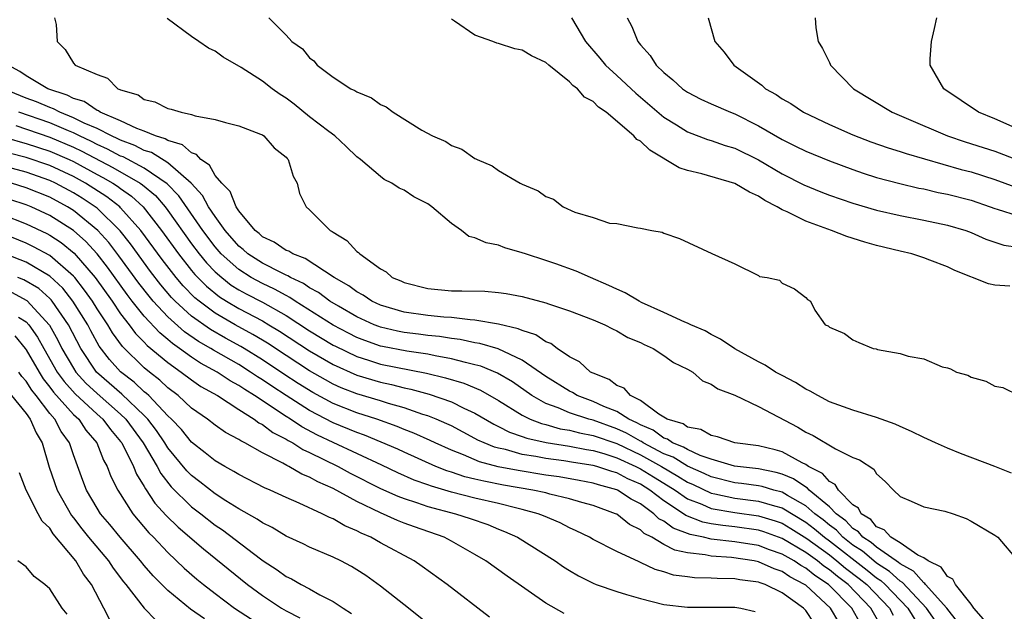
# Model space of a CAD drawing. Units: inches. Extents: x 2514000 to 2517000, y 1539000 to 1542000.
# Drawn here: x 2514518 to 2514602, y 1539201 to 1539251 of the extents above; entities that cross this region are included whole.
import ezdxf

# ---------------------------------------------------------------- set-up
doc = ezdxf.new("R2010")
doc.units = ezdxf.units.IN
doc.header["$MEASUREMENT"] = 0
doc.layers.add('LD25141539_2ft', color=92, linetype='Continuous')

msp = doc.modelspace()

# ---------------------------------------------------------------- linework, layer by layer
at = {"layer": 'LD25141539_2ft'}
for points, elevation in [([(2514521.394, 1539251), (2514521.548, 1539250.452), (2514521.62, 1539249), (2514522.309, 1539248.309), (2514523, 1539247.163), (2514523.155, 1539247), (2514525, 1539246.212), (2514525.887, 1539245.887), (2514526.756, 1539245), (2514526.945, 1539244.946), (2514527, 1539244.903), (2514528.476, 1539244.475), (2514529, 1539244.101), (2514529.885, 1539243.885), (2514531, 1539243.325), (2514531.274, 1539243.274), (2514532.136, 1539243), (2514533, 1539242.82), (2514533.298, 1539242.702), (2514535, 1539242.388), (2514535.872, 1539242.128), (2514537, 1539241.86), (2514538.853, 1539241.147), (2514539, 1539241.081), (2514539.123, 1539241), (2514539.984, 1539239.983), (2514541, 1539239.214), (2514541.092, 1539239.092), (2514541.187, 1539239), (2514541.592, 1539237.592), (2514541.94, 1539237), (2514542.133, 1539236.133), (2514542.702, 1539235), (2514543, 1539234.75), (2514544.74, 1539233), (2514544.916, 1539232.916), (2514545, 1539232.842), (2514546.15, 1539232.15), (2514547, 1539231.202), (2514547.129, 1539231.129), (2514547.239, 1539231), (2514549, 1539229.728), (2514549.481, 1539229.481), (2514549.985, 1539229), (2514550.713, 1539228.712), (2514551, 1539228.571), (2514553, 1539228.065), (2514555, 1539227.882), (2514555.893, 1539227.892), (2514557.842, 1539227.842), (2514559, 1539227.748), (2514559.651, 1539227.651), (2514561, 1539227.392), (2514563, 1539226.871), (2514563.212, 1539226.788), (2514565, 1539226.197), (2514567, 1539225.419), (2514568, 1539225), (2514568.647, 1539224.646), (2514569, 1539224.495), (2514569.926, 1539223.926), (2514571, 1539223.509), (2514571.327, 1539223.327), (2514572.079, 1539223), (2514573, 1539222.409), (2514573.814, 1539221.814), (2514575, 1539221.254), (2514575.452, 1539221), (2514576.266, 1539220.266), (2514577, 1539219.979), (2514577.57, 1539219.57), (2514579, 1539219.045), (2514581, 1539218.09), (2514584.325, 1539216.325), (2514585, 1539215.914), (2514585.617, 1539215.617), (2514587.519, 1539214.481), (2514589, 1539213.771), (2514589.55, 1539213.55), (2514590.777, 1539212.777), (2514591, 1539212.384), (2514591.72, 1539211.72), (2514592.435, 1539211), (2514593, 1539210.46), (2514593.933, 1539210.067), (2514595, 1539209.575), (2514596.773, 1539209.227), (2514597.481, 1539209), (2514598.59, 1539208.59), (2514599, 1539208.377), (2514601, 1539207.176), (2514601.254, 1539207), (2514602.974, 1539204.974)], 6616), ([(2514539.559, 1539251), (2514541, 1539249.531), (2514541.497, 1539249), (2514542.384, 1539248.384), (2514543, 1539247.605), (2514543.357, 1539247.357), (2514543.636, 1539247), (2514545, 1539245.971), (2514546.489, 1539245), (2514546.84, 1539244.84), (2514547, 1539244.729), (2514548.23, 1539244.23), (2514549, 1539243.677), (2514549.478, 1539243.478), (2514550.082, 1539243), (2514552.507, 1539241.493), (2514553.409, 1539241), (2514554.526, 1539240.526), (2514555, 1539240.182), (2514555.884, 1539239.884), (2514557, 1539239.092), (2514557.071, 1539239.071), (2514557.172, 1539239), (2514558.463, 1539238.463), (2514559, 1539238.072), (2514560.819, 1539237), (2514561, 1539236.906), (2514562.347, 1539236.347), (2514563, 1539235.859), (2514563.652, 1539235.652), (2514564.453, 1539235), (2514565.451, 1539234.549), (2514567, 1539234.084), (2514568.381, 1539233.619), (2514569, 1539233.581), (2514570.783, 1539233.217), (2514571, 1539233.196), (2514571.959, 1539233), (2514572.86, 1539232.86), (2514573, 1539232.77), (2514574.323, 1539232.323), (2514577.042, 1539231.041), (2514579, 1539230.154), (2514581, 1539229.172), (2514581.101, 1539229.1), (2514581.74, 1539229), (2514582.775, 1539228.775), (2514583, 1539228.519), (2514584.043, 1539228.044), (2514585, 1539227.322), (2514585.141, 1539227.141), (2514585.4, 1539227), (2514585.763, 1539226.237), (2514586.645, 1539225), (2514586.904, 1539224.904), (2514587, 1539224.808), (2514588.27, 1539224.27), (2514589, 1539223.737), (2514589.508, 1539223.508), (2514590.722, 1539223), (2514590.956, 1539222.955), (2514591.087, 1539222.913), (2514593, 1539222.583), (2514593.661, 1539222.339), (2514595, 1539222.111), (2514596.547, 1539221.453), (2514597, 1539221.351), (2514597.267, 1539221.267), (2514597.779, 1539221), (2514598.735, 1539220.735), (2514599, 1539220.563), (2514600.239, 1539220.239), (2514601, 1539219.804), (2514601.694, 1539219.694), (2514603.075, 1539219)], 6612), ([(2514565.166, 1539251), (2514566.35, 1539249), (2514567.582, 1539247.581), (2514568.046, 1539247), (2514569, 1539246.127), (2514570.612, 1539244.612), (2514573, 1539242.589), (2514574.067, 1539241.933), (2514575, 1539241.337), (2514576.696, 1539240.696), (2514577, 1539240.611), (2514578.194, 1539240.194), (2514579, 1539239.954), (2514581, 1539238.97), (2514583, 1539237.788), (2514584.854, 1539236.854), (2514586.274, 1539236.274), (2514587, 1539235.995), (2514589, 1539235.295), (2514591, 1539234.705), (2514593, 1539234.263), (2514595, 1539233.877), (2514597, 1539233.448), (2514598.546, 1539233), (2514599, 1539232.834), (2514600.257, 1539232.257), (2514601, 1539231.989), (2514601.76, 1539231.76), (2514603, 1539231.591)], 6608), ([(2514569.875, 1539251), (2514570.265, 1539250.264), (2514570.778, 1539249), (2514571, 1539248.72), (2514571.817, 1539247.818), (2514572.334, 1539247), (2514573, 1539246.362), (2514573.763, 1539245.763), (2514574.57, 1539245), (2514575, 1539244.699), (2514576.129, 1539244.129), (2514577, 1539243.72), (2514578.635, 1539243), (2514579, 1539242.863), (2514581, 1539241.868), (2514583, 1539240.694), (2514584.14, 1539240.14), (2514585, 1539239.696), (2514587, 1539238.879), (2514589, 1539238.149), (2514589.855, 1539237.855), (2514591, 1539237.491), (2514592.967, 1539236.968), (2514594.584, 1539236.584), (2514595, 1539236.507), (2514596.213, 1539236.213), (2514597, 1539236.059), (2514599, 1539235.552), (2514600.607, 1539235), (2514601, 1539234.85), (2514601.201, 1539234.799), (2514603, 1539234.221)], 6606), ([(2514576.732, 1539251), (2514577.295, 1539249), (2514578.093, 1539248.094), (2514578.925, 1539247), (2514581.291, 1539245.291), (2514581.596, 1539245), (2514582.509, 1539244.509), (2514583, 1539244.153), (2514583.744, 1539243.744), (2514584.826, 1539243), (2514587, 1539241.979), (2514589, 1539241.083), (2514590.512, 1539240.512), (2514591.994, 1539239.994), (2514593, 1539239.688), (2514593.506, 1539239.506), (2514598.166, 1539238.166), (2514599, 1539237.957), (2514601, 1539237.303), (2514602.695, 1539236.695)], 6604), ([(2514585.8, 1539251), (2514585.851, 1539250.149), (2514586.054, 1539249), (2514586.419, 1539248.419), (2514587, 1539247.217), (2514587.08, 1539247.08), (2514587.104, 1539247), (2514589.043, 1539245), (2514592.308, 1539243), (2514593.491, 1539242.509), (2514596.998, 1539240.998), (2514598.505, 1539240.505), (2514600.032, 1539240.032), (2514601, 1539239.708), (2514603, 1539238.961)], 6602), ([(2514603, 1539241.581), (2514601, 1539242.463), (2514599.636, 1539243), (2514596.686, 1539245), (2514595.549, 1539247), (2514595.534, 1539247.534), (2514595.642, 1539249), (2514595.911, 1539250.089), (2514596.108, 1539251)], 6600), ([(2514602.42, 1539212.42), (2514601, 1539212.994), (2514598.099, 1539214.099), (2514597, 1539214.539), (2514595.987, 1539215), (2514595.323, 1539215.323), (2514595, 1539215.449), (2514593.968, 1539215.968), (2514593, 1539216.373), (2514592.571, 1539216.571), (2514591, 1539217.152), (2514589, 1539217.76), (2514587, 1539218.485), (2514586.015, 1539219), (2514585.386, 1539219.386), (2514585, 1539219.551), (2514584.126, 1539220.126), (2514583, 1539220.693), (2514582.448, 1539221), (2514581.576, 1539221.576), (2514581, 1539221.854), (2514579, 1539222.968), (2514577.79, 1539223.79), (2514577, 1539224.167), (2514576.48, 1539224.479), (2514575.28, 1539225), (2514575, 1539225.139), (2514574.779, 1539225.221), (2514573, 1539226.046), (2514571.105, 1539226.895), (2514570.889, 1539227), (2514569.72, 1539227.72), (2514569, 1539228.02), (2514568.343, 1539228.343), (2514566.793, 1539229), (2514565.553, 1539229.553), (2514563.844, 1539230.156), (2514563, 1539230.449), (2514561.277, 1539231), (2514561, 1539231.108), (2514559.532, 1539231.533), (2514559, 1539231.746), (2514557.938, 1539231.938), (2514557, 1539232.379), (2514556.49, 1539232.49), (2514555.852, 1539233), (2514555, 1539233.574), (2514553.343, 1539235), (2514553, 1539235.239), (2514551.834, 1539235.834), (2514551, 1539236.407), (2514550.584, 1539236.584), (2514549.972, 1539237), (2514549.317, 1539237.318), (2514549, 1539237.559), (2514547.312, 1539239), (2514547, 1539239.24), (2514546.106, 1539240.106), (2514545.139, 1539241), (2514544.62, 1539241.38), (2514543, 1539242.619), (2514541.692, 1539243.692), (2514541, 1539244.202), (2514540.514, 1539244.514), (2514539.837, 1539245), (2514539, 1539245.638), (2514537.216, 1539246.784), (2514535.672, 1539247.672), (2514535, 1539248.182), (2514534.427, 1539248.428), (2514533.624, 1539249), (2514533, 1539249.42), (2514530.939, 1539250.939)], 6614), ([(2514602.279, 1539228.279), (2514601, 1539228.362), (2514600.477, 1539228.477), (2514597.612, 1539229.612), (2514597, 1539229.915), (2514595.519, 1539230.482), (2514595, 1539230.664), (2514593.992, 1539231), (2514593, 1539231.231), (2514591, 1539231.728), (2514590.012, 1539232.013), (2514588.482, 1539232.483), (2514587.174, 1539233), (2514585, 1539233.782), (2514583.438, 1539234.562), (2514583, 1539234.747), (2514582.588, 1539235), (2514581.54, 1539235.54), (2514581, 1539235.904), (2514580.231, 1539236.231), (2514579, 1539236.984), (2514576.215, 1539237.785), (2514575, 1539238.071), (2514574.297, 1539238.297), (2514571.79, 1539239.79), (2514571, 1539240.548), (2514570.704, 1539240.704), (2514570.457, 1539241), (2514568.093, 1539243), (2514567.447, 1539243.447), (2514567, 1539243.904), (2514566.281, 1539244.281), (2514565.665, 1539245), (2514565.281, 1539245.281), (2514565, 1539245.585), (2514563.253, 1539247), (2514563, 1539247.227), (2514561.795, 1539247.795), (2514561, 1539248.257), (2514560.374, 1539248.374), (2514559, 1539248.84), (2514558.859, 1539248.859), (2514558.504, 1539249), (2514557, 1539249.537), (2514555.271, 1539250.729), (2514555, 1539250.888)], 6610), ([(2514600.056, 1539200.056), (2514599.241, 1539201), (2514599, 1539201.327), (2514597.681, 1539203), (2514597.459, 1539203.459), (2514597, 1539203.671), (2514596.475, 1539204.475), (2514595.361, 1539205), (2514595, 1539205.26), (2514594.502, 1539205.498), (2514593, 1539206.529), (2514592.215, 1539207), (2514591.644, 1539207.644), (2514591, 1539207.9), (2514590.503, 1539208.503), (2514589.681, 1539209), (2514589.457, 1539209.456), (2514589, 1539209.749), (2514587.783, 1539211), (2514587.486, 1539211.486), (2514587, 1539211.728), (2514586.418, 1539212.418), (2514585.249, 1539213), (2514585, 1539213.166), (2514584.687, 1539213.313), (2514583, 1539214.24), (2514582.415, 1539214.414), (2514581, 1539214.754), (2514579, 1539215.011), (2514577.523, 1539215.523), (2514577, 1539215.612), (2514576.132, 1539216.132), (2514575, 1539216.342), (2514574.619, 1539216.619), (2514573.279, 1539217), (2514573, 1539217.182), (2514572.572, 1539217.428), (2514571, 1539218.578), (2514570.173, 1539219), (2514569.632, 1539219.632), (2514569, 1539219.87), (2514568.372, 1539220.371), (2514567, 1539220.891), (2514566.792, 1539221), (2514565.861, 1539221.861), (2514565, 1539222.278), (2514563.944, 1539223), (2514563.411, 1539223.411), (2514563, 1539223.565), (2514562.145, 1539224.145), (2514561, 1539224.505), (2514560.663, 1539224.663), (2514559, 1539225.055), (2514557, 1539225.407), (2514556.586, 1539225.414), (2514555, 1539225.612), (2514554.353, 1539225.647), (2514553, 1539225.786), (2514551, 1539226.073), (2514549, 1539226.658), (2514548.257, 1539227), (2514547.519, 1539227.518), (2514547, 1539227.78), (2514546.31, 1539228.31), (2514545.072, 1539229), (2514542.628, 1539230.627), (2514541.571, 1539231), (2514541.23, 1539231.229), (2514541, 1539231.309), (2514540.007, 1539232.008), (2514539, 1539232.466), (2514538.724, 1539232.724), (2514538.375, 1539233), (2514537, 1539234.663), (2514536.773, 1539235), (2514536.284, 1539236.284), (2514535.555, 1539237), (2514535, 1539237.658), (2514534.521, 1539238.52), (2514533.783, 1539239), (2514533.43, 1539239.431), (2514533, 1539239.555), (2514532.239, 1539240.24), (2514531, 1539240.605), (2514530.758, 1539240.758), (2514529.957, 1539241), (2514529, 1539241.409), (2514528.368, 1539241.632), (2514527, 1539242.273), (2514525.266, 1539243), (2514525.116, 1539243.117), (2514525, 1539243.15), (2514523.904, 1539243.905), (2514523, 1539244.169), (2514522.464, 1539244.464), (2514520.823, 1539245), (2514519, 1539246.081), (2514518.455, 1539246.454), (2514517.476, 1539247)], 6618), ([(2514597.85, 1539199.85), (2514596.96, 1539201), (2514595.154, 1539203), (2514595.093, 1539203.093), (2514595, 1539203.137), (2514594.131, 1539204.131), (2514593, 1539204.739), (2514592.864, 1539204.864), (2514592.65, 1539205), (2514591, 1539206.164), (2514590.552, 1539206.552), (2514589.846, 1539207), (2514589.464, 1539207.464), (2514589, 1539207.744), (2514588.395, 1539208.395), (2514587.57, 1539209), (2514587, 1539209.58), (2514585.292, 1539211), (2514585.158, 1539211.158), (2514585, 1539211.237), (2514583.963, 1539211.963), (2514583, 1539212.346), (2514582.496, 1539212.497), (2514581, 1539212.794), (2514578.965, 1539213.035), (2514577, 1539213.616), (2514576.067, 1539213.933), (2514575, 1539214.425), (2514574.647, 1539214.647), (2514573.735, 1539215), (2514573.309, 1539215.309), (2514573, 1539215.397), (2514572.074, 1539216.074), (2514571, 1539216.517), (2514570.694, 1539216.694), (2514570.016, 1539217), (2514569, 1539217.65), (2514567.91, 1539218.09), (2514567, 1539218.508), (2514565.661, 1539219), (2514565.252, 1539219.252), (2514565, 1539219.372), (2514563, 1539220.633), (2514561, 1539222.016), (2514558.956, 1539222.956), (2514557.418, 1539223.418), (2514557, 1539223.482), (2514555.755, 1539223.756), (2514555, 1539223.837), (2514554.004, 1539224.004), (2514553, 1539224.092), (2514552.204, 1539224.204), (2514551, 1539224.344), (2514550.453, 1539224.453), (2514549, 1539224.791), (2514548.845, 1539224.845), (2514548.461, 1539225), (2514547, 1539225.677), (2514545.434, 1539226.566), (2514544.706, 1539227), (2514543.737, 1539227.737), (2514543, 1539228.131), (2514542.486, 1539228.486), (2514541.39, 1539229), (2514541.157, 1539229.157), (2514541, 1539229.212), (2514540.608, 1539229.392), (2514539, 1539230.216), (2514537.781, 1539231), (2514537.377, 1539231.377), (2514537, 1539231.675), (2514535.854, 1539233), (2514535, 1539234.177), (2514534.449, 1539235), (2514533.941, 1539235.941), (2514532.973, 1539237), (2514531, 1539238.723), (2514529.598, 1539239.598), (2514529, 1539239.78), (2514528.202, 1539240.202), (2514527, 1539240.634), (2514526.762, 1539240.762), (2514526.214, 1539241), (2514525, 1539241.621), (2514523.908, 1539242.092), (2514523, 1539242.546), (2514521.849, 1539243), (2514521.301, 1539243.301), (2514521, 1539243.398), (2514519.885, 1539243.885), (2514519, 1539244.202), (2514517.078, 1539245)], 6620), ([(2514595.947, 1539199.947), (2514595.233, 1539201), (2514593.184, 1539203.184), (2514593, 1539203.282), (2514592.105, 1539204.105), (2514591, 1539204.81), (2514590.757, 1539205), (2514589.816, 1539205.816), (2514589, 1539206.334), (2514588.144, 1539207), (2514587.593, 1539207.593), (2514587, 1539208.027), (2514586.477, 1539208.477), (2514585.781, 1539209), (2514585, 1539209.678), (2514583.457, 1539210.543), (2514583, 1539210.823), (2514582.312, 1539211), (2514581.302, 1539211.302), (2514581, 1539211.363), (2514579.561, 1539211.561), (2514579, 1539211.623), (2514577, 1539212.108), (2514576.398, 1539212.398), (2514575, 1539213.012), (2514573.781, 1539213.781), (2514573, 1539214.082), (2514571.243, 1539215), (2514571.103, 1539215.103), (2514571, 1539215.145), (2514569.824, 1539215.824), (2514569, 1539216.196), (2514567, 1539216.909), (2514566.638, 1539217), (2514565, 1539217.548), (2514564.034, 1539217.966), (2514563, 1539218.339), (2514561.81, 1539219), (2514560.167, 1539220.167), (2514558.901, 1539220.901), (2514557.491, 1539221.492), (2514557, 1539221.623), (2514556.202, 1539221.798), (2514555, 1539222.128), (2514553.639, 1539222.361), (2514553, 1539222.504), (2514551.24, 1539222.76), (2514549.167, 1539223.167), (2514549, 1539223.205), (2514547.667, 1539223.667), (2514547, 1539223.936), (2514546.29, 1539224.29), (2514545, 1539224.976), (2514541.782, 1539227), (2514541.319, 1539227.319), (2514541, 1539227.469), (2514540.026, 1539228.027), (2514539, 1539228.49), (2514538.063, 1539229), (2514537, 1539229.674), (2514535.519, 1539231), (2514535, 1539231.599), (2514533.946, 1539233), (2514531.923, 1539235.923), (2514530.941, 1539236.941), (2514529, 1539238.277), (2514527.216, 1539239.216), (2514527, 1539239.293), (2514525.89, 1539239.89), (2514525, 1539240.277), (2514524.528, 1539240.528), (2514523.509, 1539241), (2514523, 1539241.255), (2514522.58, 1539241.42), (2514521, 1539242.101), (2514518.387, 1539243)], 6622), ([(2514518.129, 1539241.871), (2514521, 1539240.89), (2514523, 1539240.04), (2514523.71, 1539239.71), (2514526.337, 1539238.337), (2514528.657, 1539237), (2514528.861, 1539236.861), (2514529.944, 1539235.944), (2514530.755, 1539235), (2514531, 1539234.678), (2514533, 1539231.871), (2514533.652, 1539231), (2514534.26, 1539230.261), (2514535, 1539229.489), (2514535.553, 1539229), (2514536.368, 1539228.368), (2514537, 1539227.976), (2514537.628, 1539227.628), (2514539, 1539226.909), (2514541, 1539225.78), (2514543, 1539224.491), (2514545, 1539223.285), (2514545.186, 1539223.186), (2514547, 1539222.31), (2514547.99, 1539222.01), (2514549, 1539221.674), (2514552.907, 1539220.907), (2514554.515, 1539220.515), (2514556.05, 1539220.05), (2514557.469, 1539219.469), (2514559, 1539218.581), (2514561, 1539217.337), (2514561.676, 1539217), (2514562.626, 1539216.626), (2514563, 1539216.541), (2514564.2, 1539216.2), (2514565, 1539216.068), (2514565.841, 1539215.841), (2514567, 1539215.627), (2514569, 1539214.936), (2514571, 1539213.979), (2514572.793, 1539213), (2514574.187, 1539212.187), (2514575, 1539211.666), (2514575.463, 1539211.463), (2514577, 1539210.739), (2514577.313, 1539210.686), (2514579, 1539210.321), (2514581, 1539210.071), (2514582.344, 1539209.656), (2514583, 1539209.487), (2514585, 1539208.278), (2514585.73, 1539207.73), (2514586.579, 1539207), (2514587, 1539206.69), (2514590.208, 1539204.208), (2514591, 1539203.568), (2514591.347, 1539203.347), (2514591.724, 1539203), (2514593.641, 1539201), (2514594.874, 1539199)], 6624), ([(2514516.964, 1539240.964), (2514518.5, 1539240.5), (2514519, 1539240.37), (2514521, 1539239.714), (2514522.646, 1539239), (2514523, 1539238.834), (2514525, 1539237.74), (2514525.488, 1539237.488), (2514526.327, 1539237), (2514526.737, 1539236.737), (2514527, 1539236.534), (2514527.912, 1539235.912), (2514528.896, 1539235), (2514530.462, 1539233), (2514531.895, 1539231), (2514533, 1539229.602), (2514533.272, 1539229.272), (2514534.26, 1539228.261), (2514535.371, 1539227.37), (2514535.97, 1539227), (2514537, 1539226.388), (2514539, 1539225.327), (2514539.557, 1539225), (2514540.455, 1539224.455), (2514543, 1539222.79), (2514545, 1539221.624), (2514547, 1539220.724), (2514549, 1539220.13), (2514549.939, 1539219.939), (2514551, 1539219.666), (2514551.554, 1539219.554), (2514553.116, 1539219.116), (2514555, 1539218.467), (2514556.056, 1539217.944), (2514557, 1539217.521), (2514558.583, 1539216.583), (2514559, 1539216.391), (2514559.914, 1539215.913), (2514561, 1539215.551), (2514561.395, 1539215.395), (2514563.023, 1539215.023), (2514565, 1539214.709), (2514566.439, 1539214.438), (2514567, 1539214.354), (2514567.9, 1539214.1), (2514569, 1539213.745), (2514570.628, 1539213), (2514571, 1539212.811), (2514572.111, 1539212.111), (2514573.367, 1539211.367), (2514573.94, 1539211), (2514575, 1539210.263), (2514576.201, 1539209.799), (2514577, 1539209.437), (2514579, 1539209.095), (2514581, 1539208.828), (2514582.4, 1539208.4), (2514583, 1539208.188), (2514583.75, 1539207.749), (2514585.104, 1539206.896), (2514587, 1539205.503), (2514587.645, 1539205), (2514588.377, 1539204.377), (2514589.521, 1539203.521), (2514590.166, 1539203), (2514592.083, 1539201), (2514592.415, 1539200.415)], 6626), ([(2514591.427, 1539199.427), (2514590.519, 1539201), (2514588.602, 1539203), (2514587.678, 1539203.678), (2514587, 1539204.254), (2514586.547, 1539204.547), (2514585.998, 1539205), (2514585, 1539205.719), (2514583, 1539206.907), (2514581.456, 1539207.456), (2514581, 1539207.596), (2514579, 1539207.882), (2514577.987, 1539207.987), (2514577, 1539208.15), (2514576.292, 1539208.291), (2514574.854, 1539208.854), (2514574.66, 1539209), (2514573, 1539210.089), (2514571.806, 1539211), (2514571, 1539211.492), (2514569.944, 1539211.945), (2514569, 1539212.463), (2514568.576, 1539212.576), (2514567.313, 1539213), (2514567, 1539213.088), (2514565.339, 1539213.339), (2514564.522, 1539213.478), (2514563, 1539213.677), (2514562.15, 1539213.85), (2514561, 1539214.026), (2514559.576, 1539214.424), (2514559, 1539214.543), (2514558.638, 1539214.638), (2514557.763, 1539215), (2514557.24, 1539215.24), (2514557, 1539215.38), (2514555, 1539216.43), (2514554.619, 1539216.62), (2514553.72, 1539217), (2514553, 1539217.285), (2514552.59, 1539217.41), (2514551, 1539217.962), (2514549.669, 1539218.331), (2514549, 1539218.546), (2514547, 1539219.145), (2514545.675, 1539219.675), (2514545, 1539219.98), (2514544.336, 1539220.336), (2514543, 1539221.105), (2514541, 1539222.402), (2514539.438, 1539223.438), (2514539, 1539223.704), (2514538.191, 1539224.191), (2514536.702, 1539225), (2514535, 1539225.977), (2514533.634, 1539227), (2514533.285, 1539227.285), (2514532.293, 1539228.292), (2514531.694, 1539229), (2514530.521, 1539230.521), (2514528.719, 1539233), (2514527, 1539234.922), (2514526.919, 1539235), (2514525.836, 1539235.835), (2514524.021, 1539237), (2514523, 1539237.563), (2514521, 1539238.502), (2514519, 1539239.18), (2514517.554, 1539239.554)], 6628), ([(2514589.654, 1539199.654), (2514588.909, 1539201), (2514586.939, 1539203), (2514585.76, 1539203.76), (2514585, 1539204.389), (2514584.598, 1539204.598), (2514584.018, 1539205), (2514583, 1539205.584), (2514581.947, 1539205.947), (2514581, 1539206.301), (2514579, 1539206.624), (2514577, 1539206.852), (2514576.351, 1539207), (2514575.225, 1539207.225), (2514573.777, 1539207.777), (2514573, 1539208.36), (2514572.576, 1539208.576), (2514572.139, 1539209), (2514571, 1539209.834), (2514570.221, 1539210.221), (2514569.07, 1539211), (2514569, 1539211.033), (2514567.447, 1539211.447), (2514567, 1539211.597), (2514565.819, 1539211.819), (2514564.116, 1539212.116), (2514563, 1539212.273), (2514560.65, 1539212.65), (2514558.973, 1539212.973), (2514557.387, 1539213.387), (2514556.021, 1539213.979), (2514555, 1539214.375), (2514553.635, 1539215), (2514553.212, 1539215.211), (2514551.827, 1539215.827), (2514551, 1539216.137), (2514550.397, 1539216.397), (2514548.68, 1539217), (2514547, 1539217.542), (2514545, 1539218.345), (2514543.27, 1539219.27), (2514542.032, 1539220.033), (2514540.821, 1539220.821), (2514539, 1539222.044), (2514537.457, 1539223), (2514537.172, 1539223.172), (2514535.878, 1539223.878), (2514534.599, 1539224.599), (2514533, 1539225.741), (2514531.629, 1539227), (2514531.317, 1539227.317), (2514530.396, 1539228.396), (2514529.53, 1539229.53), (2514527.848, 1539231.848), (2514526.968, 1539232.968), (2514525, 1539234.869), (2514524.836, 1539235), (2514523.73, 1539235.73), (2514523, 1539236.191), (2514521.497, 1539237), (2514521, 1539237.234), (2514519, 1539237.925), (2514517, 1539238.474)], 6630), ([(2514587.797, 1539199.797), (2514587.107, 1539201), (2514585, 1539202.932), (2514584.908, 1539203), (2514583.654, 1539203.654), (2514583, 1539204.107), (2514582.334, 1539204.333), (2514581, 1539204.934), (2514580.649, 1539205), (2514578.719, 1539205.281), (2514577, 1539205.394), (2514576.489, 1539205.511), (2514575, 1539205.678), (2514573.907, 1539205.907), (2514573, 1539206.402), (2514571.965, 1539207), (2514571.325, 1539207.325), (2514571, 1539207.641), (2514570.085, 1539208.085), (2514569, 1539208.951), (2514568.903, 1539209), (2514567, 1539209.694), (2514566.049, 1539209.951), (2514565, 1539210.266), (2514563.345, 1539210.655), (2514563, 1539210.753), (2514561.888, 1539211), (2514559.42, 1539211.42), (2514557.742, 1539211.742), (2514557, 1539211.932), (2514556.131, 1539212.131), (2514555, 1539212.513), (2514554.622, 1539212.622), (2514553.685, 1539213), (2514551, 1539214.199), (2514550.457, 1539214.456), (2514549.066, 1539215.065), (2514547.651, 1539215.651), (2514547, 1539215.874), (2514545, 1539216.705), (2514543, 1539217.743), (2514541.001, 1539219.001), (2514539.789, 1539219.789), (2514539, 1539220.339), (2514538.59, 1539220.59), (2514538.003, 1539221), (2514537, 1539221.628), (2514534.852, 1539222.852), (2514534.628, 1539223), (2514533.596, 1539223.596), (2514532.412, 1539224.412), (2514531, 1539225.68), (2514529.767, 1539227), (2514529.413, 1539227.413), (2514528.542, 1539228.541), (2514526.855, 1539230.855), (2514525.986, 1539231.986), (2514525.08, 1539233), (2514523, 1539234.695), (2514522.51, 1539235), (2514521, 1539235.81), (2514519, 1539236.611), (2514517.745, 1539237)], 6632), ([(2514585.718, 1539199.718), (2514585, 1539200.793), (2514584.802, 1539201), (2514583, 1539202.287), (2514581.556, 1539203), (2514581.141, 1539203.141), (2514581, 1539203.205), (2514579.41, 1539203.41), (2514579, 1539203.492), (2514577.503, 1539203.503), (2514577, 1539203.549), (2514575.57, 1539203.57), (2514575, 1539203.656), (2514573.802, 1539203.802), (2514573, 1539204.073), (2514572.262, 1539204.262), (2514571, 1539204.875), (2514570.907, 1539204.907), (2514569, 1539205.802), (2514567, 1539206.826), (2514566.7, 1539207), (2514565.561, 1539207.561), (2514565, 1539207.81), (2514564.212, 1539208.212), (2514562.813, 1539208.813), (2514562.341, 1539209), (2514561, 1539209.358), (2514560.541, 1539209.459), (2514559, 1539209.85), (2514557, 1539210.32), (2514555, 1539210.825), (2514553.317, 1539211.317), (2514553, 1539211.445), (2514551.853, 1539211.853), (2514550.46, 1539212.459), (2514549.108, 1539213.107), (2514545, 1539215.026), (2514543.661, 1539215.661), (2514542.352, 1539216.352), (2514541.387, 1539217), (2514541, 1539217.237), (2514538.33, 1539219), (2514537.506, 1539219.506), (2514537, 1539219.859), (2514536.261, 1539220.261), (2514535.169, 1539221), (2514533.761, 1539221.761), (2514533, 1539222.264), (2514531.992, 1539223), (2514531.403, 1539223.403), (2514531, 1539223.76), (2514530.313, 1539224.312), (2514529, 1539225.734), (2514527.987, 1539227), (2514527.556, 1539227.557), (2514525.881, 1539229.881), (2514525.004, 1539231.004), (2514524.053, 1539232.053), (2514523, 1539233.001), (2514521, 1539234.264), (2514519.42, 1539235), (2514519, 1539235.17), (2514517.63, 1539235.629)], 6634), ([(2514517, 1539234.337), (2514519, 1539233.567), (2514520.737, 1539232.737), (2514521, 1539232.594), (2514521.961, 1539231.961), (2514523.064, 1539231.063), (2514524.833, 1539229), (2514526.271, 1539227), (2514527, 1539225.932), (2514527.728, 1539225), (2514528.265, 1539224.265), (2514529, 1539223.541), (2514529.259, 1539223.259), (2514531, 1539221.794), (2514532.132, 1539221), (2514533, 1539220.338), (2514533.787, 1539219.787), (2514535.194, 1539219), (2514537, 1539217.817), (2514538.306, 1539217), (2514538.699, 1539216.699), (2514539, 1539216.557), (2514539.885, 1539215.885), (2514541, 1539215.324), (2514541.194, 1539215.194), (2514541.57, 1539215), (2514542.429, 1539214.429), (2514543, 1539214.18), (2514545.414, 1539213), (2514546.44, 1539212.44), (2514549, 1539211.146), (2514550.473, 1539210.473), (2514551, 1539210.28), (2514552.046, 1539209.954), (2514553, 1539209.615), (2514555.354, 1539209), (2514556.598, 1539208.598), (2514558.074, 1539208.074), (2514559, 1539207.688), (2514559.502, 1539207.502), (2514560.612, 1539207), (2514563.779, 1539205), (2514564.503, 1539204.503), (2514565, 1539204.194), (2514565.749, 1539203.749), (2514567, 1539203.11), (2514567.26, 1539203), (2514569, 1539202.396), (2514569.839, 1539202.161), (2514571, 1539201.801), (2514573, 1539201.309), (2514575, 1539201.079), (2514579, 1539201.085), (2514579.509, 1539201), (2514580.723, 1539200.723)], 6636), ([(2514564.541, 1539200.541), (2514563, 1539201.408), (2514559.71, 1539203.71), (2514557.921, 1539205), (2514557, 1539205.555), (2514555, 1539206.682), (2514554.392, 1539207), (2514551.878, 1539207.878), (2514551, 1539208.203), (2514550.426, 1539208.426), (2514549, 1539209.062), (2514547, 1539210.024), (2514545, 1539211.12), (2514543.684, 1539211.684), (2514543, 1539212.08), (2514542.335, 1539212.334), (2514541.229, 1539213), (2514541.069, 1539213.07), (2514540.719, 1539213.281), (2514539, 1539214.158), (2514537.505, 1539215), (2514537.162, 1539215.163), (2514537, 1539215.287), (2514535.874, 1539215.874), (2514535, 1539216.494), (2514534.356, 1539217), (2514533, 1539217.948), (2514531.869, 1539219), (2514531, 1539219.661), (2514530.316, 1539220.316), (2514529.434, 1539221), (2514529, 1539221.364), (2514527.157, 1539223.157), (2514526.309, 1539224.309), (2514525.909, 1539225), (2514525, 1539226.364), (2514524.604, 1539227), (2514523.942, 1539227.942), (2514523.11, 1539229), (2514523, 1539229.127), (2514521, 1539230.868), (2514519.619, 1539231.619), (2514519, 1539231.919), (2514516.348, 1539233)], 6638), ([(2514558.242, 1539200.242), (2514554.654, 1539203), (2514552.535, 1539204.535), (2514551.855, 1539205), (2514549, 1539206.534), (2514548.18, 1539207), (2514547.355, 1539207.355), (2514547, 1539207.554), (2514545.975, 1539207.975), (2514545, 1539208.56), (2514544.679, 1539208.679), (2514544.068, 1539209), (2514542.103, 1539209.897), (2514541, 1539210.36), (2514539.654, 1539211), (2514539.191, 1539211.191), (2514537, 1539212.319), (2514536.587, 1539212.587), (2514535.814, 1539213), (2514535, 1539213.472), (2514534.167, 1539214.166), (2514533, 1539215.059), (2514532.138, 1539216.138), (2514531.311, 1539217), (2514531, 1539217.291), (2514529.376, 1539219), (2514529.184, 1539219.184), (2514529, 1539219.327), (2514528.143, 1539220.143), (2514527, 1539221.007), (2514526.061, 1539222.061), (2514525.195, 1539223.195), (2514524.479, 1539224.479), (2514524.208, 1539225), (2514522.959, 1539227), (2514522.091, 1539228.091), (2514521, 1539229.123), (2514519, 1539230.295), (2514518.501, 1539230.5), (2514517.184, 1539231)], 6640), ([(2514553.381, 1539199.381), (2514551.381, 1539201), (2514549, 1539202.872), (2514547.753, 1539203.753), (2514547, 1539204.249), (2514546.531, 1539204.531), (2514545.646, 1539205), (2514545, 1539205.316), (2514543, 1539206.154), (2514542.44, 1539206.439), (2514541, 1539207.099), (2514539.818, 1539207.818), (2514539, 1539208.217), (2514538.545, 1539208.545), (2514537, 1539209.413), (2514535.906, 1539210.094), (2514535, 1539210.685), (2514533.705, 1539211.705), (2514533, 1539212.23), (2514532.616, 1539212.616), (2514531, 1539214.581), (2514530.741, 1539215), (2514530.04, 1539216.04), (2514529.295, 1539217), (2514529, 1539217.308), (2514527.113, 1539219.114), (2514524.948, 1539221), (2514523.622, 1539223), (2514522.578, 1539225), (2514521.215, 1539227), (2514521.12, 1539227.12), (2514521, 1539227.234), (2514520.069, 1539228.069), (2514518.811, 1539228.81), (2514518.303, 1539229)], 6642), ([(2514517.766, 1539227.766), (2514519.068, 1539227.068), (2514520.979, 1539224.979), (2514521.694, 1539223.694), (2514522.033, 1539223), (2514523, 1539221.324), (2514523.211, 1539221), (2514524.063, 1539220.063), (2514525, 1539219.172), (2514527, 1539217.428), (2514527.445, 1539217), (2514528.915, 1539215), (2514530.083, 1539213), (2514530.397, 1539212.397), (2514531.281, 1539211.281), (2514533, 1539209.592), (2514533.776, 1539209), (2514535, 1539208.033), (2514535.619, 1539207.619), (2514538.828, 1539205.172), (2514539.069, 1539205), (2514540.247, 1539204.247), (2514541, 1539203.691), (2514541.472, 1539203.472), (2514542.297, 1539203), (2514543, 1539202.635), (2514543.865, 1539202.135), (2514545, 1539201.561), (2514545.831, 1539201), (2514546.55, 1539200.55)], 6644), ([(2514518.353, 1539225.647), (2514519, 1539225.241), (2514519.222, 1539225), (2514519.965, 1539223.965), (2514520.486, 1539223), (2514521.638, 1539221), (2514522.207, 1539220.207), (2514523.154, 1539219.153), (2514525, 1539217.434), (2514525.497, 1539217), (2514526.134, 1539216.134), (2514527, 1539215.123), (2514527.091, 1539215), (2514528.078, 1539213), (2514528.337, 1539212.337), (2514529, 1539211.294), (2514529.101, 1539211.101), (2514529.898, 1539209.898), (2514530.857, 1539208.857), (2514531.861, 1539207.86), (2514534.013, 1539206.014), (2514537.727, 1539203), (2514539, 1539202.056), (2514540.613, 1539201), (2514541, 1539200.772), (2514542.183, 1539200.183)], 6646), ([(2514518.054, 1539224.055), (2514518.906, 1539223), (2514519, 1539222.872), (2514520.088, 1539221), (2514520.433, 1539220.433), (2514521, 1539219.73), (2514521.305, 1539219.305), (2514523, 1539217.415), (2514523.45, 1539217), (2514524.064, 1539216.064), (2514524.982, 1539215), (2514525.546, 1539213.546), (2514525.86, 1539213), (2514526.163, 1539212.163), (2514526.759, 1539211), (2514528.03, 1539209), (2514529.385, 1539207.385), (2514529.771, 1539207), (2514531, 1539205.7), (2514532.391, 1539204.392), (2514533.459, 1539203.459), (2514534.027, 1539203), (2514535, 1539202.249), (2514536.643, 1539201), (2514538.065, 1539200.065)], 6648), ([(2514534.086, 1539200.086), (2514532.906, 1539200.906), (2514531, 1539202.479), (2514529.748, 1539203.748), (2514529, 1539204.607), (2514528.689, 1539205), (2514526.947, 1539207), (2514526.077, 1539208.078), (2514525.288, 1539209), (2514525, 1539209.469), (2514524.117, 1539211), (2514523.804, 1539211.804), (2514523, 1539213.984), (2514522.659, 1539215), (2514521.959, 1539215.959), (2514521.423, 1539217), (2514521, 1539217.481), (2514519.847, 1539219), (2514519.469, 1539219.469), (2514519, 1539220.239), (2514518.629, 1539220.629), (2514518.393, 1539221)], 6650), ([(2514517.753, 1539219), (2514519, 1539217.49), (2514519.348, 1539217), (2514519.838, 1539215.838), (2514520.343, 1539215), (2514520.946, 1539212.946), (2514521.63, 1539211), (2514522.838, 1539208.838), (2514523, 1539208.653), (2514523.716, 1539207.716), (2514524.291, 1539207), (2514525.975, 1539205), (2514526.375, 1539204.374), (2514527.232, 1539203.232), (2514527.428, 1539203), (2514528.983, 1539200.983), (2514529.969, 1539199.97)], 6652), ([(2514526.055, 1539200.055), (2514525.578, 1539201), (2514524.52, 1539203), (2514523.867, 1539203.867), (2514523.211, 1539205), (2514521.293, 1539207.293), (2514521, 1539207.766), (2514520.357, 1539208.357), (2514520.008, 1539209), (2514519.003, 1539211), (2514518.448, 1539212.448)], 6654), ([(2514522.473, 1539200.474), (2514522.062, 1539201), (2514521, 1539202.642), (2514520.57, 1539203), (2514519.69, 1539203.69), (2514519, 1539204.502), (2514518.285, 1539205)], 6656)]:
    msp.add_lwpolyline(points, dxfattribs=dict(at, elevation=elevation))

doc.saveas('drawing.dxf')
